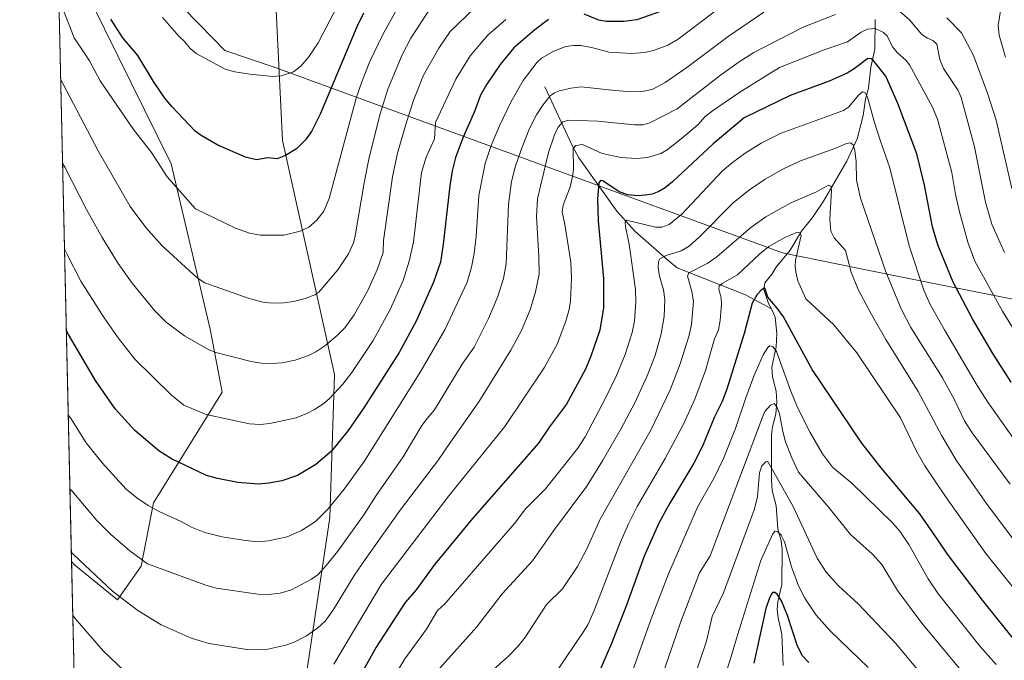
# Model space of a CAD drawing. Units: metres. Extents: x 654632 to 658084, y 4755622 to 4758013.
# Drawn here: x 654632 to 654992, y 4757058 to 4757293 of the extents above; entities that cross this region are included whole.
import ezdxf

# ---------------------------------------------------------------- set-up
doc = ezdxf.new("R2010")
doc.units = ezdxf.units.M
doc.header["$MEASUREMENT"] = 0
for name, color, linetype, lineweight in [('Arbolado forestal CxS', 92, 'Continuous', 0), ('Comarca CxS', 21, 'Continuous', 0), ('Comunidad Autónoma CxS', 142, 'Continuous', 0), ('Corriente natural lineal', 142, 'Continuous', 13), ('Curva de nivel maestra', 30, 'Continuous', 30), ('Curva de nivel normal', 30, 'Continuous', 0), ('Espacio natural protegido', 121, 'Continuous', 13), ('Espacio natural protegido CxS', 121, 'Continuous', 0), ('Municipio CxS', 4, 'Continuous', 0), ('Pastizal CxS', 92, 'Continuous', 0), ('Provincia CxS', 1, 'Continuous', 0)]:
    doc.layers.add(name, color=color, linetype=linetype, lineweight=lineweight)

# ---------------------------------------------------------------- blocks, each defined once
blk = doc.blocks.new('*U5')
at = {"layer": 'Arbolado forestal CxS', "color": 92, "linetype": 'Continuous', "lineweight": 0}
blk.add_polyline3d([(654704.5997000001, 4756838.0067, 1221.987500000003), (654745.3833, 4757110.662699999, 1269.758300000001), (654747.1281000003, 4757162.998299999, 1282.802500000005), (654728.0761000002, 4757248.6185, 1300.898100000006), (654725.5028999997, 4757301.4101, 1310.789699999994), (654739.2030999997, 4757334.765699999, 1317.960399999996), (654742.0563000003, 4757343.7645, 1320.093099999998), (654750.3015000002, 4757361.8533, 1323.862399999998), (654740.9457, 4757376.090299999, 1329.266600000003), (654749.9540999997, 4757396.6919, 1334.902100000007), (654763.4650999998, 4757425.0185, 1342.987500000003), (654769.8991, 4757441.757099999, 1349.873099999997), (654765.3957000002, 4757457.2083, 1356.6826), (654747.3810999999, 4757454.633300001, 1354.109299999996), (654749.9555000003, 4757484.2481, 1366.046799999996)], dxfattribs=at)
blk.add_polyline3d([(654676.3532999996, 4757092.825300001, 1264.454599999998), (654667.6555000005, 4757080.556700001, 1259.982199999999), (654651.9398999996, 4757093.3397, 1259.391499999998), (654650.8317, 4757094.561100001, 1259.367899999997), (654643.5784, 4757415.513699999, 1313.516399999993), (654648.2972999997, 4757405.705900001, 1313.741599999994), (654657.9479, 4757397.3367, 1316.016900000003), (654665.0253, 4757376.0909, 1315.604699999996), (654650.8701, 4757329.737500001, 1302.745200000005), (654649.5827000003, 4757312.9987, 1298.992499999993), (654657.9463000001, 4757299.479699999, 1298.768100000001), (654687.3217000002, 4757240.130100001, 1296.154800000004), (654701.5805000003, 4757179.633300001, 1286.856799999994), (654705.9508999997, 4757156.560699999, 1282.194499999998), (654691.9949000003, 4757134.066099999, 1276.182100000005), (654680.8576999997, 4757116.0023, 1270.750199999995)], close=True, dxfattribs=at)

msp = doc.modelspace()

# ---------------------------------------------------------------- linework, layer by layer
at = {"layer": 'Arbolado forestal CxS', "color": 92, "linetype": 'Continuous', "lineweight": 0, "extrusion": (0.003757738892377678, -0.1662768245970955, 0.9860719532571259), "elevation": -787292.7436719689, "flags": 128}
msp.add_lwpolyline([(761963.2583563926, 4675264.707933196), (761963.2583563925, 4675590.276922564)], dxfattribs=at)
at = {"layer": 'Arbolado forestal CxS', "color": 92, "linetype": 'Continuous', "lineweight": 0}
for points in [[(654704.5997000001, 4756838.0067, 1221.987500000003), (654745.3833, 4757110.662699999, 1269.758300000001), (654747.1281000003, 4757162.998299999, 1282.802500000005), (654728.0761000002, 4757248.6185, 1300.898100000006), (654725.5028999997, 4757301.4101, 1310.789699999994), (654739.2030999997, 4757334.765699999, 1317.960399999996), (654742.0563000003, 4757343.7645, 1320.093099999998), (654750.3015000002, 4757361.8533, 1323.862399999998), (654740.9457, 4757376.090299999, 1329.266600000003), (654749.9540999997, 4757396.6919, 1334.902100000007), (654763.4650999998, 4757425.0185, 1342.987500000003), (654769.8991, 4757441.757099999, 1349.873099999997), (654765.3957000002, 4757457.2083, 1356.6826), (654747.3810999999, 4757454.633300001, 1354.109299999996), (654749.9555000003, 4757484.2481, 1366.046799999996)], [(654650.8317, 4757094.561100001, 1259.367899999997), (654651.9398999996, 4757093.3397, 1259.391499999998), (654667.6555000005, 4757080.556700001, 1259.982199999999), (654676.3532999996, 4757092.825300001, 1264.454599999998), (654680.8576999997, 4757116.0023, 1270.750199999995), (654691.9949000003, 4757134.066099999, 1276.182100000005), (654705.9508999997, 4757156.560699999, 1282.194499999998), (654701.5805000003, 4757179.633300001, 1286.856799999994), (654687.3217000002, 4757240.130100001, 1296.154800000004), (654657.9463000001, 4757299.479699999, 1298.768100000001), (654649.5827000003, 4757312.9987, 1298.992499999993), (654650.8701, 4757329.737500001, 1302.745200000005), (654665.0253, 4757376.0909, 1315.604699999996), (654657.9479, 4757397.3367, 1316.016900000003), (654648.2972999997, 4757405.705900001, 1313.741599999994), (654643.5784, 4757415.513699999, 1313.516399999993)]]:
    msp.add_polyline3d(points, dxfattribs=at)
at = {"layer": 'Comarca CxS', "color": 21, "linetype": 'Continuous', "lineweight": 0, "flags": 128}
msp.add_lwpolyline([(656848.7635000009, 4755671.399700001), (654684.1100011808, 4755622.019982424), (654645.1794000004, 4757344.670899999), (654631.8300011798, 4757935.369982404), (658030.2500012071, 4758012.919982401), (658081.2254000006, 4755805.021600001), (658083.6600012068, 4755699.569982426), (657762.4175999997, 4755692.241900002), (657184.4269999993, 4755679.056800001), (657077.012600001, 4755676.606500001)], close=True, dxfattribs=at)
at = {"layer": 'Comunidad Autónoma CxS', "color": 142, "linetype": 'Continuous', "lineweight": 0, "flags": 128}
msp.add_lwpolyline([(656848.7635000009, 4755671.399700001), (654684.1100011808, 4755622.019982424), (654645.1794000004, 4757344.670899999), (654631.8300011798, 4757935.369982404), (658030.2500012071, 4758012.919982401), (658081.2254000006, 4755805.021600001), (658083.6600012068, 4755699.569982426), (657762.4175999997, 4755692.241900002), (657184.4269999993, 4755679.056800001), (657077.012600001, 4755676.606500001)], close=True, dxfattribs=at)
at = {"layer": 'Corriente natural lineal', "color": 142, "linetype": 'Continuous', "lineweight": 13}
for points in [[(654945.0244000005, 4757292.9922, 1256.821599999996), (654944.8722000001, 4757282.0645, 1252.806200000006), (654943.3905999997, 4757275.5076, 1249.800799999997), (654942.5422, 4757267.856699999, 1246.580900000001), (654941.4216, 4757263.8255, 1245.513500000001), (654940.5713000001, 4757257.8443, 1243.983300000007), (654938.4018999999, 4757249.2477, 1241.592199999999), (654934.6430000003, 4757241.1479, 1238.958799999993), (654926.0308999997, 4757226.4586, 1234.493799999997), (654921.9994000001, 4757220.4716, 1232.642500000002), (654918.0415000003, 4757215.511299999, 1231.102499999994), (654913.9330000002, 4757208.498199999, 1229.066200000001), (654908.5878999997, 4757202.223099999, 1227.352700000003), (654907.2649999997, 4757199.883099999, 1226.648499999996), (654904.6032999996, 4757196.5921, 1226.443599999999), (654904.1852000002, 4757194.1503, 1225.924499999994), (654905.8954999996, 4757188.9451, 1224.737599999993), (654907, 4757187, 1224.323099999994)], [(654824.0601000005, 4757268.3201, 1267.3652), (654834.2401000002, 4757246.5701, 1256.752200000003), (654836.5301000001, 4757242.3201, 1254.678700000004), (654850.4301000005, 4757222.850099999, 1247.5861), (654857.0251000002, 4757215.530099999, 1244.796799999996)], [(654857.0251000002, 4757215.530099999, 1244.796799999996), (654868.9737, 4757204.9365, 1240.171799999996), (654872.5037000002, 4757202.078000001, 1238.475000000006), (654897.5716000004, 4757192.103700001, 1226.870899999994), (654907, 4757187, 1224.323099999994)], [(654907, 4757187, 1224.323099999994), (654908.3694000002, 4757184.0089, 1223.641199999998), (654909.0185000002, 4757177.983899999, 1222.033500000005), (654908.7187999999, 4757173.096999999, 1220.812699999995), (654907.1788999997, 4757165.6347, 1219.080499999997), (654907.4116000002, 4757162.1677, 1218.165599999993), (654908.7456, 4757156.890799999, 1217.111900000004), (654908.9677999998, 4757153.0054, 1216.105100000001), (654908.6677999999, 4757148.493000001, 1215.157099999997), (654907.4189999999, 4757143.837099999, 1213.916400000002), (654907.0917999997, 4757140.965399999, 1213.422999999995), (654907.0162000004, 4757124.3453, 1209.421499999997), (654907.3365000002, 4757120.4749, 1208.477799999993), (654908.7106, 4757114.8803, 1207.6302), (654909.3836000003, 4757106.489800001, 1206.155700000003), (654910.5549999997, 4757102.142200001, 1205.331200000001), (654910.9337999999, 4757098.960200001, 1204.692200000005), (654910.8328, 4757086.062700001, 1201.791200000007), (654909.4002, 4757079.8278, 1200.401299999998), (654909.1743999999, 4757076.9989, 1199.697400000005), (654909.4473000001, 4757073.8629, 1199.047099999996), (654910.7929999996, 4757067.931399999, 1198.177400000001), (654911.3300000001, 4757056.471899999, 1195.798200000005)]]:
    msp.add_polyline3d(points, dxfattribs=at)
at = {"layer": 'Curva de nivel maestra', "color": 30, "linetype": 'Continuous', "lineweight": 30, "flags": 128}
for points, elevation in [([(654757.7300000006, 4757295.290100001), (654755.2699999996, 4757290.3301), (654741.8399999999, 4757258.3101), (654738.6200000001, 4757252.0101), (654736.4199999999, 4757248.960100001), (654733.1299999999, 4757245.6601), (654729.1500000004, 4757243.1601), (654726.04, 4757241.9801), (654722.7000000002, 4757242.350099999), (654718.4800000006, 4757241.640100001), (654714.5300000003, 4757242.520099999), (654704.3799999999, 4757246.940099999), (654698.2199999997, 4757250.5001), (654696.0099999999, 4757252.120100001), (654687.5300000003, 4757261.0801), (654684.9900000002, 4757264.200099999), (654680.8099999997, 4757270.2401), (654675.1299999999, 4757279.780099999), (654669.6200000001, 4757286.2301), (654665.1399999997, 4757293.100099999)], 1300), ([(654868.4699999997, 4757296.670100001), (654857.8099999997, 4757292.800100001), (654852.9699999997, 4757292.270099999), (654846.6200000001, 4757292.2301), (654843.8200000003, 4757292.6601), (654838.5199999996, 4757294.890100001)], 1275), ([(654825.3899999997, 4757292.9001), (654820.4400000004, 4757289.220100001), (654812.7000000002, 4757282.5801), (654807.6699999999, 4757276.5101), (654802.79, 4757269.3301), (654800.5199999996, 4757265.2501), (654798.2800000003, 4757259.270099999), (654794.1600000003, 4757249.940099999), (654791.4299999997, 4757242.4801), (654790.1500000004, 4757237.5801), (654789.2400000002, 4757232.120100001), (654786.8499999996, 4757210.7301), (654785.8200000003, 4757204.1601), (654783.2599999999, 4757196.7601), (654776.9299999997, 4757182.470100001), (654770.7199999997, 4757171.030099999), (654757.8300000001, 4757150.840100001), (654752.0999999996, 4757142.520099999), (654745.9800000006, 4757134.940099999), (654740.2999999998, 4757130.030099999), (654733.5499999998, 4757126.050100001), (654727.8499999996, 4757124.0801), (654723.0800000001, 4757123.1801), (654719.2300000006, 4757122.860099999), (654711.6699999999, 4757123.470100001), (654704.2599999999, 4757124.890100001), (654700.2100000001, 4757126.0001), (654687.4100000003, 4757132.0801), (654682.75, 4757135.020099999), (654673.9500000002, 4757142.4901), (654666.7400000002, 4757150.370100001), (654659.5599999997, 4757160.8301), (654649.6799999997, 4757177.620100001), (654648.9227999998, 4757179.024700001)], 1275), ([(654994.8200000003, 4757160.170100001), (654988.0800000001, 4757170.690099999), (654980.5700000003, 4757183.4101), (654973.5899999999, 4757196.770099999), (654968, 4757210.5101), (654965.9800000006, 4757217.100099999), (654963.0099999999, 4757232.300100001), (654960.2100000001, 4757243.7601), (654953.2800000003, 4757262.2601), (654948.8799999999, 4757272.170100001), (654944.1900000004, 4757278.220100001), (654943.5800000001, 4757278.600099999), (654942.3499999996, 4757278.690099999), (654937.3700000001, 4757274.890100001), (654934.7100000001, 4757273.270099999), (654928.1399999997, 4757270.380100001), (654913.9000000004, 4757265.190099999), (654897.04, 4757256.9101), (654885.7100000001, 4757247.470100001), (654870.7699999996, 4757233.520099999), (654868.1600000003, 4757231.360099999), (654865.8600000005, 4757229.970100001), (654863.3600000005, 4757229.0701), (654860.8399999999, 4757228.590100001), (654858.1200000001, 4757228.4301), (654854.4900000002, 4757228.7401), (654851.3099999997, 4757229.8101), (654845.3300000001, 4757233.940099999), (654844.4500000002, 4757234.0101), (654843.8799999999, 4757233.1601), (654843.3700000001, 4757227.1501), (654843.6299999999, 4757219.300100001), (654845.5199999996, 4757198.1601), (654845.5700000003, 4757187.420100001), (654844.1900000004, 4757179.270099999), (654840.9199999999, 4757169.690099999), (654838.9400000004, 4757164.950099999), (654832.0499999998, 4757152.110099999), (654825.7199999997, 4757143.8201), (654821.75, 4757137.850099999), (654797.5899999999, 4757110.3101), (654783.8300000001, 4757093.550100001), (654776.9100000003, 4757084.220100001), (654772.9699999997, 4757079.5701), (654762.3499999996, 4757063.1801), (654752.1799999997, 4757044.970100001)], 1250), ([(654997.5999999996, 4757063.7301), (654984.25, 4757080.420100001), (654971.5300000003, 4757097.2501), (654968, 4757102.5101), (654961.29, 4757112.020099999), (654947.1799999997, 4757128.790100001), (654940.1299999999, 4757137.9101), (654921.9500000002, 4757164.880100001), (654911.4100000003, 4757184.0701), (654909.1699999999, 4757187.3201), (654905.7199999997, 4757191.2501), (654904.5800000001, 4757194.550100001), (654904.3399999999, 4757194.5801), (654903.2999999998, 4757193.920100001), (654901.7699999996, 4757192.2601), (654899.9299999997, 4757189.110099999), (654897.0800000001, 4757178.030099999), (654890.6900000004, 4757157.610099999), (654888.9900000002, 4757153.110099999), (654886.1500000004, 4757147.5001), (654881.7400000002, 4757136.7501), (654878.6399999997, 4757130.590100001), (654869.8300000001, 4757115.920100001), (654865.8300000001, 4757108.550100001), (654860.4000000004, 4757096.5001), (654853.9299999997, 4757078.540100001), (654848.4600000001, 4757064.550100001), (654843.75, 4757053.5701)], 1225), ([(654920.7699999996, 4757057.540100001), (654918.4100000003, 4757059.970100001), (654916.5499999998, 4757063.590100001), (654912.8600000005, 4757074.7601), (654910.6900000004, 4757080.1801), (654909.1799999997, 4757082.550100001), (654908.2599999999, 4757083.170100001), (654907.3700000001, 4757083.130100001), (654906.2999999998, 4757081.210100001), (654905, 4757077.300100001), (654900.5300000003, 4757057.3301)], 1200)]:
    msp.add_lwpolyline(points, dxfattribs=dict(at, elevation=elevation))
at = {"layer": 'Curva de nivel normal', "color": 30, "linetype": 'Continuous', "lineweight": 0, "flags": 128}
for points, elevation in [([(654749.6799999997, 4757300.949999999), (654741.1100000005, 4757284.359999999), (654737.7100000001, 4757279.289999999), (654734.7300000006, 4757275.82), (654732.0899999999, 4757273.83), (654727.5899999999, 4757272.32), (654724.4800000006, 4757272.140000001), (654716.1399999997, 4757272.960000001), (654710.54, 4757273.810000001), (654707, 4757274.82), (654696.4800000006, 4757280.480000001), (654694.2400000002, 4757282.350000001), (654692.3399999999, 4757284.83), (654690.04, 4757286.850000001), (654684.1200000001, 4757293.680000001)], 1305), ([(654782.8399999999, 4757298.029999999), (654775.0099999999, 4757286.09), (654771.7999999998, 4757280.029999999), (654766.5999999996, 4757267.41), (654763.7400000002, 4757258.439999999), (654759.7800000003, 4757242.42), (654757.9100000003, 4757233.220000001), (654754.6500000004, 4757213.74), (654753.9900000002, 4757211.230000001), (654752.1900000004, 4757207.15), (654748.3499999996, 4757201.27), (654741.3600000005, 4757193.140000001), (654739.8700000001, 4757192.180000001), (654736.3700000001, 4757190.779999999), (654732.0499999998, 4757189.680000001), (654728.4699999997, 4757189.210000001), (654724.7800000003, 4757189.100000001), (654721.3200000003, 4757189.4), (654715.79, 4757190.76), (654699.6100000005, 4757196.560000001), (654696.8600000005, 4757198.430000001), (654683.8700000001, 4757210.180000001), (654678.0599999997, 4757216.83), (654672.25, 4757224.560000001), (654660.5499999998, 4757244.82), (654647.6100000005, 4757269.52), (654646.8499999996, 4757270.880000001), (654646.8468000004, 4757270.886399999)], 1290), ([(654770.3300000001, 4757297.539999999), (654764.6399999997, 4757287.24), (654760.0199999996, 4757277.619999999), (654757.0300000003, 4757270.16), (654755.04, 4757264.15), (654745.1100000005, 4757227.41), (654743.2000000002, 4757222.83), (654740.5800000001, 4757219.439999999), (654737.6299999999, 4757216.939999999), (654734.5499999998, 4757215.41), (654728.4900000002, 4757214.02), (654720.04, 4757213.99), (654715.9900000002, 4757214.77), (654710.8200000003, 4757216.609999999), (654696.25, 4757223.619999999), (654685.8200000003, 4757235.42), (654680.0899999999, 4757244.25), (654673.4800000006, 4757252.699999999), (654661.3499999996, 4757270.539999999), (654657.4400000004, 4757277.779999999), (654651.7400000002, 4757286.289999999), (654646.9600000001, 4757298.460000001)], 1295), ([(654801.3600000005, 4757300.060000001), (654789.4199999999, 4757288.529999999), (654785.25, 4757282.5), (654779.6900000004, 4757272.59), (654776.0999999996, 4757263.680000001), (654773.4100000003, 4757255.41), (654770.1900000004, 4757244.039999999), (654768.2699999996, 4757235.42), (654765, 4757212.01), (654764.8700000001, 4757207.680000001), (654762.79, 4757201.67), (654759.3200000003, 4757193.730000001), (654754.3200000003, 4757184.800000001), (654750.8200000003, 4757180.119999999), (654748.0899999999, 4757177.24), (654743.5599999997, 4757173.550000001), (654740.2000000002, 4757171.300000001), (654737.5599999997, 4757169.939999999), (654732.7199999997, 4757168.289999999), (654727.8799999999, 4757167.289999999), (654724.0199999996, 4757166.980000001), (654720.1699999999, 4757167.189999999), (654716.5700000003, 4757167.800000001), (654703.6399999997, 4757171.050000001), (654701.1100000005, 4757172.08), (654692.2100000001, 4757177.210000001), (654685.4900000002, 4757182.199999999), (654681.2800000003, 4757186.289999999), (654672.9500000002, 4757196.460000001), (654667.8200000003, 4757203.67), (654661.9800000006, 4757213.180000001), (654656.2699999996, 4757223.439999999), (654648.2999999998, 4757238.859999999), (654647.54, 4757240.380000001), (654647.5361000003, 4757240.388699999)], 1285), ([(654889.5300000003, 4757298.300000001), (654872.9000000004, 4757285.730000001), (654869.0899999999, 4757283.609999999), (654863.9100000003, 4757281.57), (654860.6600000003, 4757280.890000001), (654855.7199999997, 4757280.460000001), (654847.6399999997, 4757280.949999999), (654841.1900000004, 4757282.710000001), (654837.2300000006, 4757283.390000001), (654834.5499999998, 4757283.470000001), (654831.7300000006, 4757283.130000001), (654827.3399999999, 4757281.390000001), (654822.8399999999, 4757278.800000001), (654821.3200000003, 4757277.359999999), (654816.1900000004, 4757270.67), (654811.6500000004, 4757262.689999999), (654807.4299999997, 4757254.039999999), (654804.3899999997, 4757246.82), (654802.29, 4757240.24), (654799.8799999999, 4757228.539999999), (654798.9800000006, 4757213.5), (654798.2300000006, 4757207.289999999), (654797.2599999999, 4757202.24), (654795.7000000002, 4757196.84), (654787.5599999997, 4757179.65), (654778.7300000006, 4757164.26), (654757.9900000002, 4757131.180000001), (654750.5899999999, 4757120.99), (654744.7599999999, 4757113.850000001), (654740.1200000001, 4757109.189999999), (654734.9400000004, 4757105.850000001), (654729.7599999999, 4757103.57), (654722.9100000003, 4757102.100000001), (654719, 4757101.789999999), (654714.54, 4757102.180000001), (654706.0099999999, 4757103.609999999), (654699.6600000003, 4757105.189999999), (654694.7400000002, 4757107.07), (654691, 4757109.210000001), (654683.0800000001, 4757112.730000001), (654678.8399999999, 4757115.039999999), (654674.7599999999, 4757117.82), (654670.8300000001, 4757121.02), (654662.0800000001, 4757130.630000001), (654656.1799999997, 4757137.930000001), (654650.3700000001, 4757147.09), (654650.2199999997, 4757147.33), (654649.6200000001, 4757148.25)], 1270), ([(654992.6600000003, 4757279.220000001), (654990.3700000001, 4757287.24), (654990.0700000003, 4757290.82), (654991.4199999999, 4757299.230000001)], 1270), ([(654904.25, 4757295.689999999), (654891.1900000004, 4757286.689999999), (654876, 4757275.34), (654868.0999999996, 4757269.859999999), (654863.6200000001, 4757267.5), (654859.7999999998, 4757266.66), (654855.4600000001, 4757266.49), (654848.5999999996, 4757267.100000001), (654837.4000000004, 4757268.279999999), (654833.5700000003, 4757267.869999999), (654829.4600000001, 4757266.83), (654827.5800000001, 4757266.09), (654826.0700000003, 4757265.050000001), (654823.3099999997, 4757261.640000001), (654821.0099999999, 4757258.08), (654818.4800000006, 4757253.09), (654815.5, 4757245.630000001), (654813.2199999997, 4757238.890000001), (654811.8600000005, 4757233.67), (654810.7599999999, 4757225.25), (654809.9100000003, 4757203.470000001), (654808.9199999999, 4757198.119999999), (654806.8499999996, 4757191.52), (654803.4699999997, 4757183.550000001), (654798.1699999999, 4757173.050000001), (654793.7599999999, 4757166.800000001), (654783.7199999997, 4757150.100000001), (654781.0300000003, 4757146.939999999), (654779.0899999999, 4757144.33), (654772.2400000002, 4757132.880000001), (654762.3600000005, 4757118.720000001), (654757.8099999997, 4757111.609999999), (654748.25, 4757098.33), (654744.04, 4757093.039999999), (654741.0800000001, 4757089.84), (654738.6399999997, 4757088.100000001), (654731.3600000005, 4757084.180000001), (654727.1600000003, 4757082.930000001), (654722.9000000004, 4757082.41), (654719, 4757082.539999999), (654703.7000000002, 4757084.77), (654699.5599999997, 4757085.939999999), (654678.5999999996, 4757093.699999999), (654672.0899999999, 4757098.449999999), (654665.0899999999, 4757104.5), (654660.1200000001, 4757109.59), (654650.9800000006, 4757120.26), (654650.2308, 4757121.1491)], 1265), ([(654930.4400000004, 4757294.83), (654918.6900000004, 4757290.180000001), (654900.6399999997, 4757280.83), (654895.2300000006, 4757277.439999999), (654888.4100000003, 4757272.619999999), (654872.54, 4757260.27), (654862.5700000003, 4757255.130000001), (654859.9800000006, 4757254.430000001), (654856.8399999999, 4757254.34), (654843.5199999996, 4757255.680000001), (654832.9000000004, 4757256.100000001), (654830.6600000003, 4757255.480000001), (654828.9299999997, 4757253.59), (654827.5899999999, 4757250.680000001), (654825.4600000001, 4757244.230000001), (654821.4000000004, 4757227.279999999), (654821, 4757220.83), (654821.9299999997, 4757206.140000001), (654822.0199999996, 4757199.779999999), (654820.6900000004, 4757193.24), (654818.6500000004, 4757186.67), (654815.3799999999, 4757178.82), (654811.5899999999, 4757171.9), (654799.9600000001, 4757153), (654789.5800000001, 4757138.279999999), (654785.1799999997, 4757131.76), (654771.1500000004, 4757113.380000001), (654758.2999999998, 4757095.310000001), (654754.2300000006, 4757089.359999999), (654746.7000000002, 4757077.02), (654743.5999999996, 4757072.680000001), (654740.9900000002, 4757070.230000001), (654736.7699999996, 4757067.34), (654732.2599999999, 4757065.01), (654729.25, 4757063.869999999), (654722.7100000001, 4757062.430000001), (654715.79, 4757062.210000001), (654701.1600000003, 4757064.529999999), (654694.6200000001, 4757066.430000001), (654683.5700000003, 4757071.41), (654675.1100000005, 4757076.57), (654665.8600000005, 4757083.65), (654651.5, 4757097.119999999), (654650.7605, 4757097.7893), (654650.7587000001, 4757097.7915)], 1260), ([(654992.29, 4757207.640000001), (654987.6900000004, 4757218.029999999), (654985.3499999996, 4757226.109999999), (654981.3200000003, 4757246.289999999), (654976.4500000002, 4757264.449999999), (654975.3799999999, 4757266.92), (654969.9600000001, 4757275.08), (654968.7199999997, 4757278.33), (654967.6299999999, 4757283.869999999), (654966.1100000005, 4757285.230000001), (654964.1100000005, 4757286.130000001), (654962.1200000001, 4757287.51), (654957.6200000001, 4757292.869999999), (654953.9800000006, 4757295.91)], 1260), ([(654809.7400000002, 4757293), (654803.2599999999, 4757287.25), (654796.79, 4757279.630000001), (654791.4400000004, 4757271.17), (654784.0899999999, 4757255.25), (654783.6500000004, 4757249.27), (654780.6299999999, 4757242.52), (654778.9600000001, 4757236.930000001), (654776.0300000003, 4757211.4), (654774.4400000004, 4757204.460000001), (654772.2400000002, 4757197.460000001), (654767.4299999997, 4757186.82), (654761.2199999997, 4757175.4), (654753.4299999997, 4757163.699999999), (654750.0700000003, 4757159.49), (654745.2100000001, 4757154.17), (654743.1299999999, 4757152.380000001), (654739.75, 4757150.16), (654736.9299999997, 4757148.67), (654733.0800000001, 4757147.189999999), (654723.4600000001, 4757145.060000001), (654719.9000000004, 4757144.75), (654715.9199999999, 4757144.9), (654700.0999999996, 4757148.4), (654691.8899999997, 4757151.83), (654687.3300000001, 4757155.58), (654674, 4757168.66), (654667.8300000001, 4757176.4), (654662.8099999997, 4757183.720000001), (654654.2699999996, 4757197.17), (654649.0099999999, 4757207.470000001), (654648.6500000004, 4757208.189999999), (654648.25, 4757208.930000001), (654648.2468999998, 4757208.9362)], 1280), ([(654995.0300000003, 4757231.029999999), (654989.2999999998, 4757256.050000001), (654986.0700000003, 4757266.050000001), (654980.9699999997, 4757279.83), (654976.6100000005, 4757288.07), (654971.2599999999, 4757293.619999999)], 1265), ([(654999.2800000003, 4757173.65), (654991.6600000003, 4757186.180000001), (654981.54, 4757204.52), (654978.9600000001, 4757211.439999999), (654975.8499999996, 4757222.539999999), (654974.3600000005, 4757228.91), (654973.0099999999, 4757236.930000001), (654967.8300000001, 4757256.52), (654965.8600000005, 4757261.07), (654957.5099999999, 4757276.359999999), (654956.2100000001, 4757278.09), (654953.1500000004, 4757280.77), (654951.3899999997, 4757283), (654949.3399999999, 4757286.92), (654948.0099999999, 4757288.26), (654944.9800000006, 4757289.720000001), (654942.1799999997, 4757289.480000001), (654939.9000000004, 4757288.359999999), (654934.8600000005, 4757284.779999999), (654926.29, 4757281.83), (654910.0300000003, 4757275.34), (654895.4000000004, 4757266.33), (654885.4500000002, 4757259.550000001), (654882.6500000004, 4757257.34), (654880.1500000004, 4757254.5), (654873.9500000002, 4757249.24), (654868.9100000003, 4757245.289999999), (654866.5499999998, 4757243.859999999), (654861.7000000002, 4757242.41), (654857.5899999999, 4757242.02), (654852.0300000003, 4757242.439999999), (654845.04, 4757243.880000001), (654837.7999999998, 4757247.140000001), (654835.4600000001, 4757246.82), (654834.4900000002, 4757245.699999999), (654834.5599999997, 4757238.08), (654834.2599999999, 4757235.449999999), (654833.3200000003, 4757231.67), (654830.7699999996, 4757225.029999999), (654830.3899999997, 4757222.539999999), (654831.4100000003, 4757217.949999999), (654833.6399999997, 4757204.100000001), (654833.8099999997, 4757198.140000001), (654833.4600000001, 4757190.109999999), (654832.9600000001, 4757186.82), (654831.7999999998, 4757182.51), (654828.6399999997, 4757174.15), (654823.79, 4757165.390000001), (654809.4199999999, 4757143.92), (654788.8700000001, 4757118.52), (654764.3300000001, 4757086.289999999), (654746.7999999998, 4757057)], 1255), ([(654997.0499999998, 4757137.5), (654986.29, 4757152.82), (654982.3300000001, 4757159.029999999), (654970.4299999997, 4757179.300000001), (654965.1900000004, 4757188.66), (654962.79, 4757193.82), (654957.5, 4757210.130000001), (654950.4000000004, 4757238.609999999), (654946.9699999997, 4757248.470000001), (654944.5999999996, 4757255.600000001), (654942.2300000006, 4757264.58), (654941.3099999997, 4757266.230000001), (654940.4199999999, 4757266.430000001), (654938.9600000001, 4757265.34), (654935.2000000002, 4757260.859999999), (654933.4600000001, 4757259.66), (654910.5800000001, 4757251.34), (654903.29, 4757247.689999999), (654897.3700000001, 4757243.970000001), (654892.75, 4757240.640000001), (654889.1100000005, 4757237.539999999), (654874.1799999997, 4757221.640000001), (654869.5599999997, 4757217.880000001), (654866.8700000001, 4757216.939999999), (654864.54, 4757216.9), (654853.9400000004, 4757219.460000001), (654853.4199999999, 4757218.75), (654853.6100000005, 4757217.02), (654854.9800000006, 4757210.76), (654857.29, 4757194.060000001), (654857.4199999999, 4757189.65), (654856.8600000005, 4757182.539999999), (654856.04, 4757178.42), (654853.4400000004, 4757170.289999999), (654850.2999999998, 4757162.640000001), (654846.4000000004, 4757154.619999999), (654838.8600000005, 4757140.220000001), (654836.1900000004, 4757136.01), (654824.2800000003, 4757121.109999999), (654817.1600000003, 4757113.939999999), (654812.9800000006, 4757108.430000001), (654787.4500000002, 4757079.100000001), (654784.7599999999, 4757076.58), (654780.7000000002, 4757069.76), (654772.79, 4757058.91), (654752.25, 4757024.67)], 1245), ([(654994.4299999997, 4757122.83), (654980.4900000002, 4757141.619999999), (654977.7199999997, 4757145.99), (654974, 4757153.710000001), (654969.6399999997, 4757161.75), (654958.0899999999, 4757180.220000001), (654954.4900000002, 4757187.08), (654948.8600000005, 4757200.640000001), (654939.5999999996, 4757227.59), (654938.1399999997, 4757234.130000001), (654937.9900000002, 4757240.880000001), (654937.5199999996, 4757245.039999999), (654936.9600000001, 4757247.060000001), (654936.0300000003, 4757247.810000001), (654934.4699999997, 4757247.52), (654930.2699999996, 4757245.720000001), (654917.6600000003, 4757241.26), (654911.1900000004, 4757238.220000001), (654904.7000000002, 4757234.480000001), (654898.5700000003, 4757230.310000001), (654892.9600000001, 4757225.82), (654880.5800000001, 4757213.289999999), (654876.9000000004, 4757210.029999999), (654874.04, 4757208.32), (654868.4800000006, 4757206.539999999), (654866.2199999997, 4757205.34), (654865.6600000003, 4757204.41), (654865.5700000003, 4757202.15), (654866.0300000003, 4757199.039999999), (654867.4800000006, 4757193.949999999), (654867.9600000001, 4757190.4), (654867.7400000002, 4757184.289999999), (654866.6100000005, 4757177.92), (654864.4100000003, 4757169.92), (654861.5599999997, 4757162.470000001), (654857.0499999998, 4757152.609999999), (654852.0599999997, 4757143.180000001), (654845.2400000002, 4757131.380000001), (654839.4500000002, 4757122.16), (654827.2199999997, 4757105.800000001), (654819.5300000003, 4757094.730000001), (654808.4400000004, 4757082.67), (654799.1799999997, 4757070.630000001), (654785.6900000004, 4757055.449999999)], 1240), ([(655008.5499999998, 4757085.439999999), (654985.9400000004, 4757115.380000001), (654974.6699999999, 4757131.619999999), (654969.3899999997, 4757140.51), (654960.6900000004, 4757156.82), (654948.8799999999, 4757175.859999999), (654943.6200000001, 4757184.930000001), (654938.7699999996, 4757194.119999999), (654936.2100000001, 4757200.52), (654934.2000000002, 4757208.350000001), (654929.9600000001, 4757212.980000001), (654928.7699999996, 4757215.470000001), (654928.4400000004, 4757219.869999999), (654929.0599999997, 4757230.439999999), (654928.7599999999, 4757231.939999999), (654927.9400000004, 4757232.279999999), (654923.4699999997, 4757229.930000001), (654914.1399999997, 4757225.880000001), (654905.0099999999, 4757220.730000001), (654899.5300000003, 4757216.789999999), (654887.0899999999, 4757206.029999999), (654883.4699999997, 4757203.67), (654876.8200000003, 4757200.199999999), (654876.29, 4757199.02), (654877.9199999999, 4757193.350000001), (654878.4800000006, 4757189.800000001), (654877.7300000006, 4757181.279999999), (654876.79, 4757176.960000001), (654873.6500000004, 4757166.960000001), (654869.9500000002, 4757157.390000001), (654863, 4757142.9), (654844.3600000005, 4757110.09), (654839.4400000004, 4757099.199999999), (654835.9900000002, 4757092.720000001), (654830.5300000003, 4757084.560000001), (654824.6799999997, 4757078.84), (654816.9400000004, 4757066.930000001), (654814.3499999996, 4757063.52), (654810.8399999999, 4757059.960000001), (654799.5800000001, 4757049.84)], 1235), ([(655001.04, 4757078.140000001), (654985.5700000003, 4757097.480000001), (654970.75, 4757118.300000001), (654963.1799999997, 4757129.52), (654960.2000000002, 4757134.730000001), (654954.2400000002, 4757147.08), (654938.2400000002, 4757170.9), (654929.8700000001, 4757181.199999999), (654919.5899999999, 4757190.65), (654916.6500000004, 4757197.32), (654915.9000000004, 4757200.619999999), (654915.6600000003, 4757202.67), (654915.8300000001, 4757204.91), (654917.8499999996, 4757213.83), (654917.5899999999, 4757214.84), (654916.54, 4757215.07), (654911.9500000002, 4757213.109999999), (654906.1299999999, 4757209.880000001), (654902.7400000002, 4757207.220000001), (654894.6100000005, 4757199.470000001), (654889.0199999996, 4757196.34), (654887.9000000004, 4757195.34), (654887.7199999997, 4757194.350000001), (654888.6699999999, 4757190.890000001), (654888.7400000002, 4757188.76), (654888.2699999996, 4757182.74), (654887.6500000004, 4757179.33), (654886.1699999999, 4757176.060000001), (654882.8600000005, 4757164.449999999), (654878.9800000006, 4757153.930000001), (654874.8700000001, 4757144.83), (654868.1200000001, 4757132.210000001), (654857.8799999999, 4757114.720000001), (654854.6799999997, 4757108.350000001), (654851.7999999998, 4757101.59), (654842.1799999997, 4757076.57), (654839.7800000003, 4757071.34), (654838.1600000003, 4757068.619999999), (654828.7000000002, 4757054.789999999)], 1230), ([(654989.2999999998, 4757056.800000001), (654983.4299999997, 4757063.460000001), (654968.1900000004, 4757082.529999999), (654964.4100000003, 4757088.15), (654957.3099999997, 4757100.779999999), (654954, 4757105.699999999), (654951.3399999999, 4757108.65), (654936.5700000003, 4757123.050000001), (654929.4400000004, 4757129.039999999), (654925.6699999999, 4757134.01), (654921.2199999997, 4757141.779999999), (654916.5700000003, 4757150.880000001), (654914.1200000001, 4757156.850000001), (654908.9000000004, 4757171.430000001), (654907.4900000002, 4757173.300000001), (654906.4500000002, 4757173.529999999), (654905.6799999997, 4757172.92), (654903.9500000002, 4757170.210000001), (654900.5599999997, 4757162.33), (654897.5999999996, 4757154.49), (654893.8799999999, 4757143.199999999), (654889.5199999996, 4757132.289999999), (654886, 4757124.930000001), (654880.1100000005, 4757114.65), (654869.3499999996, 4757089.99), (654862.9900000002, 4757073.5), (654852.5199999996, 4757044.180000001)], 1220), ([(654985.9400000004, 4757043.180000001), (654962.0800000001, 4757071.960000001), (654953.2100000001, 4757083.890000001), (654947.4800000006, 4757093.470000001), (654944.04, 4757097.180000001), (654935.9699999997, 4757104.369999999), (654927.9800000006, 4757114.32), (654916.9600000001, 4757127.27), (654914.4699999997, 4757132.529999999), (654912.2199999997, 4757138.390000001), (654911.1399999997, 4757142.109999999), (654909.9199999999, 4757148.539999999), (654909.1200000001, 4757150.930000001), (654908.0499999998, 4757152.380000001), (654906.7300000006, 4757151.789999999), (654904.6600000003, 4757149.42), (654903.7800000003, 4757147.41), (654884.6399999997, 4757096.67), (654880.75, 4757090.359999999), (654873.7599999999, 4757072.199999999), (654865.3600000005, 4757047.699999999)], 1215), ([(654649.6200000001, 4757148.25), (654649.6183000002, 4757148.252800001)], 1270), ([(654966.6600000003, 4757047.51), (654952.3899999997, 4757064.66), (654938.7699999996, 4757079.01), (654931.5599999997, 4757085.58), (654927.0800000001, 4757090.66), (654923.79, 4757095.75), (654914.9400000004, 4757114.710000001), (654905.8600000005, 4757130.939999999), (654905.5199999996, 4757131.16), (654905.0099999999, 4757130.970000001), (654903.5700000003, 4757129.59), (654902.6799999997, 4757127), (654901.9699999997, 4757118.24), (654900.7599999999, 4757113.460000001), (654889.4400000004, 4757083.050000001), (654885.29, 4757074.460000001), (654883.2199999997, 4757065.42), (654875.2300000006, 4757041.550000001)], 1210), ([(654942.4699999997, 4757055.680000001), (654928.5300000003, 4757069.100000001), (654923.3399999999, 4757074.9), (654919.2400000002, 4757081.07), (654916.9000000004, 4757085.630000001), (654914.3200000003, 4757092.640000001), (654911.8099999997, 4757101.720000001), (654910.5599999997, 4757104.16), (654909.2699999996, 4757105.57), (654908.2599999999, 4757105.619999999), (654907.4199999999, 4757104.449999999), (654903.2000000002, 4757094.939999999), (654894.5499999998, 4757067.57), (654891.9699999997, 4757058.480000001), (654890.54, 4757054.449999999)], 1205), ([(654670.0499999998, 4757054.470000001), (654662.4800000006, 4757061.67), (654652.0300000003, 4757073.84), (654651.2774999999, 4757074.8332)], 1255)]:
    msp.add_lwpolyline(points, dxfattribs=dict(at, elevation=elevation))
at = {"layer": 'Espacio natural protegido', "color": 121, "linetype": 'Continuous', "lineweight": 13, "flags": 128}
msp.add_lwpolyline([(654999.1744000015, 4757189.863500001), (654968.3380000006, 4757195.944000001), (654951.829300001, 4757199.198300002), (654911.1331000006, 4757207.539900001), (654725.3912000003, 4757275.385700001), (654725.0580000011, 4757275.506300001), (654725.0432000014, 4757275.511700001), (654706.9116000016, 4757281.659000002), (654697.6909000013, 4757291.071099998), (654691.342100002, 4757297.551100003), (654645.1793629508, 4757344.670937818)], dxfattribs=at)
msp.add_lwpolyline([(654999.1744000015, 4757189.863500001), (654968.3380000006, 4757195.944000001), (654951.829300001, 4757199.198300002), (654911.1331000006, 4757207.539900001), (654725.3912000003, 4757275.385700001), (654725.0580000011, 4757275.506300001), (654725.0432000014, 4757275.511700001), (654706.9116000016, 4757281.659000002), (654697.6909000013, 4757291.071099998), (654691.342100002, 4757297.551100003), (654645.1793629508, 4757344.670937818)], dxfattribs=at)
at = {"layer": 'Espacio natural protegido CxS', "color": 121, "linetype": 'Continuous', "lineweight": 0, "flags": 128}
msp.add_lwpolyline([(654999.174400001, 4757189.8635), (654968.338, 4757195.944), (654951.8293000006, 4757199.1983), (654911.1331, 4757207.5399), (654725.3911999997, 4757275.3857), (654725.0580000007, 4757275.5063), (654725.0432000009, 4757275.511700001), (654706.911600001, 4757281.659000001), (654697.6909000007, 4757291.071099999), (654691.3420999991, 4757297.551100002), (654645.1794000004, 4757344.670899999), (654631.8300011798, 4757935.369982404)], dxfattribs=at)
msp.add_lwpolyline([(654999.174400001, 4757189.8635), (654968.338, 4757195.944), (654951.8293000006, 4757199.1983), (654911.1331, 4757207.5399), (654725.3911999997, 4757275.3857), (654725.0580000007, 4757275.5063), (654725.0432000009, 4757275.511700001), (654706.911600001, 4757281.659000001), (654697.6909000007, 4757291.071099999), (654691.3420999991, 4757297.551100002), (654645.1794000004, 4757344.670899999), (654631.8300011798, 4757935.369982404)], dxfattribs=at)
at = {"layer": 'Municipio CxS', "color": 4, "linetype": 'Continuous', "lineweight": 0, "flags": 128}
msp.add_lwpolyline([(656848.7635000009, 4755671.399700001), (654684.1100011808, 4755622.019982424), (654645.1794000004, 4757344.670899999), (654631.8300011798, 4757935.369982404), (658030.2500012071, 4758012.919982401), (658081.2254000006, 4755805.021600001), (658083.6600012068, 4755699.569982426), (657762.4175999997, 4755692.241900002), (657184.4269999993, 4755679.056800001), (657077.012600001, 4755676.606500001)], close=True, dxfattribs=at)
at = {"layer": 'Pastizal CxS', "color": 92, "linetype": 'Continuous', "lineweight": 0, "extrusion": (0.004014509548907274, -0.1776344836933195, 0.9840883466011016), "elevation": -841156.6049521652, "flags": 128}
msp.add_lwpolyline([(761965.8079960104, 4665767.335171149), (761965.8079960103, 4665874.155392494)], dxfattribs=at)
at = {"layer": 'Pastizal CxS', "color": 92, "linetype": 'Continuous', "lineweight": 0}
for points in [[(654749.9555000003, 4757484.2481, 1366.046799999996), (654747.3810999999, 4757454.633300001, 1354.109299999996), (654765.3957000002, 4757457.2083, 1356.6826), (654769.8991, 4757441.757099999, 1349.873099999997), (654763.4650999998, 4757425.0185, 1342.987500000003), (654749.9540999997, 4757396.6919, 1334.902100000007), (654740.9457, 4757376.090299999, 1329.266600000003), (654750.3015000002, 4757361.8533, 1323.862399999998), (654742.0563000003, 4757343.7645, 1320.093099999998), (654739.2030999997, 4757334.765699999, 1317.960399999996), (654725.5028999997, 4757301.4101, 1310.789699999994), (654728.0761000002, 4757248.6185, 1300.898100000006), (654747.1281000003, 4757162.998299999, 1282.802500000005), (654745.3833, 4757110.662699999, 1269.758300000001), (654704.5997000001, 4756838.0067, 1221.987500000003)], [(654704.5997000001, 4756838.0067, 1221.987500000003), (654745.3833, 4757110.662699999, 1269.758300000001), (654747.1281000003, 4757162.998299999, 1282.802500000005), (654728.0761000002, 4757248.6185, 1300.898100000006), (654725.5028999997, 4757301.4101, 1310.789699999994), (654739.2030999997, 4757334.765699999, 1317.960399999996), (654742.0563000003, 4757343.7645, 1320.093099999998), (654750.3015000002, 4757361.8533, 1323.862399999998), (654740.9457, 4757376.090299999, 1329.266600000003), (654749.9540999997, 4757396.6919, 1334.902100000007), (654763.4650999998, 4757425.0185, 1342.987500000003), (654769.8991, 4757441.757099999, 1349.873099999997), (654765.3957000002, 4757457.2083, 1356.6826), (654747.3810999999, 4757454.633300001, 1354.109299999996), (654749.9555000003, 4757484.2481, 1366.046799999996)], [(654650.8317, 4757094.561100001, 1259.367899999997), (654651.9398999996, 4757093.3397, 1259.391499999998), (654667.6555000005, 4757080.556700001, 1259.982199999999), (654676.3532999996, 4757092.825300001, 1264.454599999998), (654680.8576999997, 4757116.0023, 1270.750199999995), (654691.9949000003, 4757134.066099999, 1276.182100000005), (654705.9508999997, 4757156.560699999, 1282.194499999998), (654701.5805000003, 4757179.633300001, 1286.856799999994), (654687.3217000002, 4757240.130100001, 1296.154800000004), (654657.9463000001, 4757299.479699999, 1298.768100000001), (654649.5827000003, 4757312.9987, 1298.992499999993), (654650.8701, 4757329.737500001, 1302.745200000005), (654665.0253, 4757376.0909, 1315.604699999996), (654657.9479, 4757397.3367, 1316.016900000003), (654648.2972999997, 4757405.705900001, 1313.741599999994), (654643.5784, 4757415.513699999, 1313.516399999993)], [(654653.2067, 4756989.467399999, 1240.388099999996), (654650.8317, 4757094.561100001, 1259.367899999997), (654651.9398999996, 4757093.3397, 1259.391499999998), (654667.6555000005, 4757080.556700001, 1259.982199999999), (654676.3532999996, 4757092.825300001, 1264.454599999998), (654680.8576999997, 4757116.0023, 1270.750199999995), (654691.9949000003, 4757134.066099999, 1276.182100000005), (654705.9508999997, 4757156.560699999, 1282.194499999998), (654701.5805000003, 4757179.633300001, 1286.856799999994), (654687.3217000002, 4757240.130100001, 1296.154800000004), (654657.9463000001, 4757299.479699999, 1298.768100000001)]]:
    msp.add_polyline3d(points, dxfattribs=at)
at = {"layer": 'Provincia CxS', "color": 1, "linetype": 'Continuous', "lineweight": 0, "flags": 128}
msp.add_lwpolyline([(656848.7635000009, 4755671.399700001), (654684.1100011808, 4755622.019982424), (654645.1794000004, 4757344.670899999), (654631.8300011798, 4757935.369982404), (658030.2500012071, 4758012.919982401), (658081.2254000006, 4755805.021600001), (658083.6600012068, 4755699.569982426), (657762.4175999997, 4755692.241900002), (657184.4269999993, 4755679.056800001), (657077.012600001, 4755676.606500001)], close=True, dxfattribs=at)

# ---------------------------------------------------------------- block references
at = {"layer": 'Arbolado forestal CxS', "color": 92, "linetype": 'Continuous', "lineweight": 0}
msp.add_blockref('*U5', (0, 0), dxfattribs=at)

doc.saveas('drawing.dxf')
